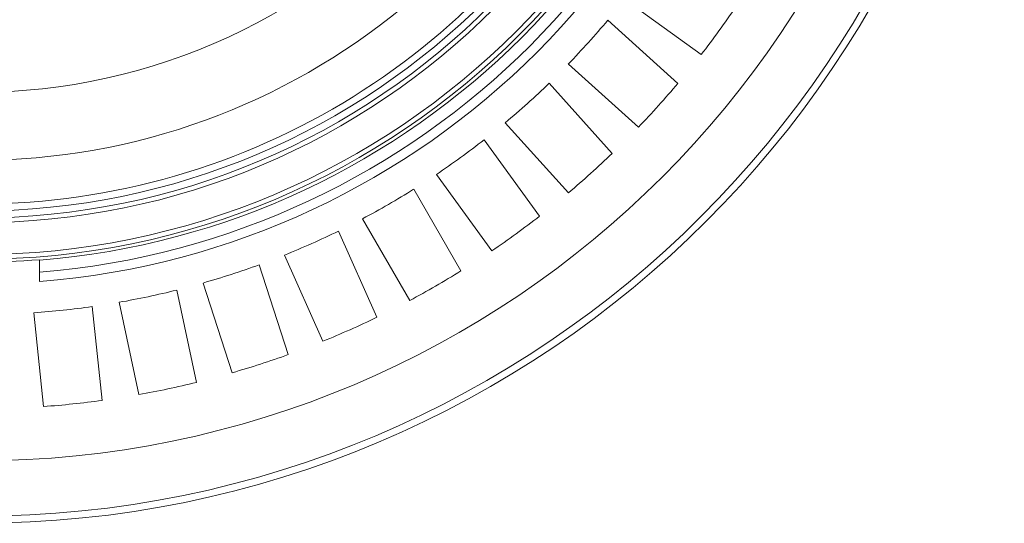
# Model space of a CAD drawing. Units: millimetres. Extents: x 2215 to 4214, y 520 to 3632.
# Drawn here: x 3180 to 3598, y 520 to 734 of the extents above; entities that cross this region are included whole.
import ezdxf

# ---------------------------------------------------------------- set-up
doc = ezdxf.new("R2010")
doc.units = ezdxf.units.MM
doc.header["$LTSCALE"] = 20

msp = doc.modelspace()

# ---------------------------------------------------------------- linework, layer by layer
at = {"color": 7, "linetype": 'Continuous', "lineweight": 18}
for p, q in [((3469.36, 718.78), (3436.98, 742.31)), ((3429.72, 733.34), (3459.46, 706.56)), ((3442.73, 687.98), (3412.99, 714.76)), ((3404.83, 706.6), (3431.61, 676.86)), ((3413.03, 660.13), (3386.25, 689.87)), ((3377.28, 682.61), (3400.81, 650.23)), ((3380.58, 635.54), (3357.05, 667.91)), ((3347.38, 661.63), (3367.39, 626.97)), ((3345.74, 614.47), (3325.72, 649.13)), ((3315.44, 643.89), (3331.72, 607.33)), ((3188.66, 631.75), (3188.66, 631.5)), ((3188.66, 626.49), (3188.66, 631.5)), ((3308.88, 597.16), (3292.6, 633.72)), ((3281.83, 629.59), (3294.2, 591.52)), ((3188.66, 622.47), (3188.66, 626.49)), ((3246.9, 618.87), (3255.22, 579.72)), ((3270.42, 583.8), (3258.05, 621.86)), ((3211.05, 611.87), (3215.23, 572.07)), ((3230.77, 574.53), (3222.45, 613.67)), ((3190.37, 569.45), (3186.19, 609.26))]:
    msp.add_line(p, q, dxfattribs=at)
for radius in [437.5, 434.5, 411, 325.52, 323.53, 309.98, 307.98, 305]:
    msp.add_circle((3162.16, 957.43), radius, dxfattribs=at)
for radius, start, end in [(327, 274.6483, 355.3517), (336, 274.5236, 355.4764), (332, 274.5782, 355.4218), (302.09, 224.7064, 349.51), (283.53, 270, 348.8149), (254.67, 236.559, 334.4588), (389, 322.1586, 325.8414), (349, 315.9474, 320.0526), (349, 309.9474, 314.0526), (389, 316.1586, 319.8414), (349, 303.9474, 308.0526), (389, 310.1586, 313.8414), (349, 297.9474, 302.0526), (389, 304.1586, 307.8414), (349, 291.9474, 296.0526), (326.76, 265.3482, 274.6518), (349, 285.9474, 290.0526), (389, 298.1586, 301.8414), (349, 279.9474, 284.0526), (349, 273.9474, 278.0526), (389, 292.1586, 295.8414), (389, 286.1586, 289.8414), (389, 280.1586, 283.8414), (389, 274.1586, 277.8414)]:
    msp.add_arc((3162.16, 957.43), radius, start, end, dxfattribs=at)

doc.saveas('drawing.dxf')
